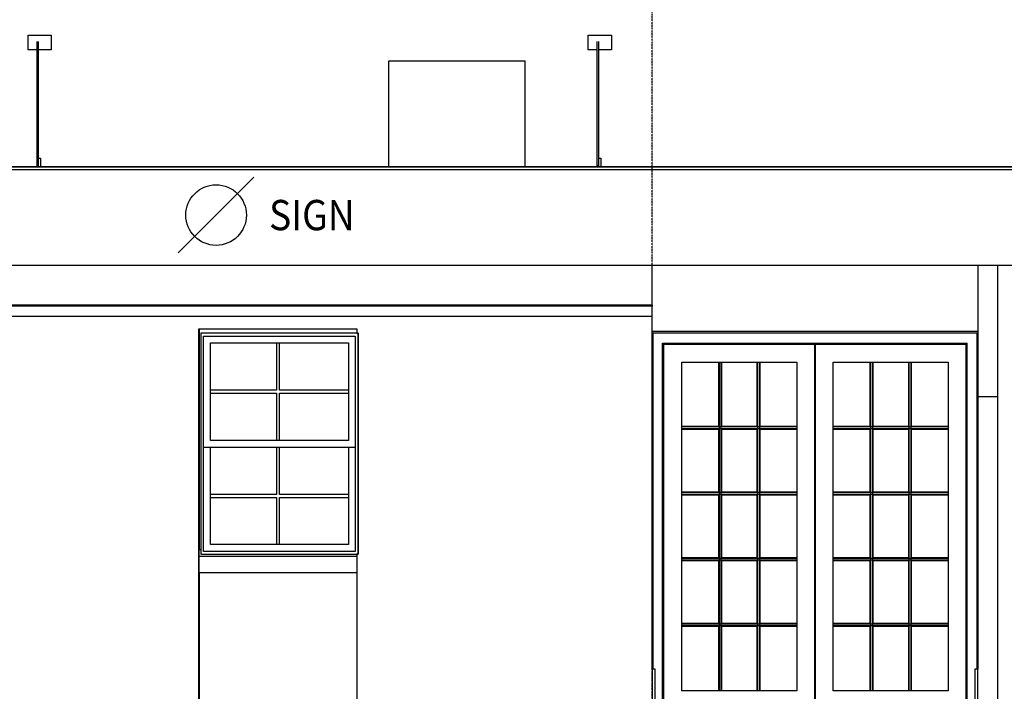
# Model space of a CAD drawing. Extents: x -82251 to 209603, y -4617 to 47178.
# Drawn here: x 109103 to 115606, y -96 to 4341 of the extents above; entities that cross this region are included whole.
import ezdxf

# ---------------------------------------------------------------- set-up
doc = ezdxf.new("R2010")
doc.units = 0
doc.linetypes.add('X-2549-EL$0$EDG-1DOT-2', pattern=[5, 2, -1.4, 0.2, -1.4])
for name, color, linetype in [('POW-OUTLET', 6, 'CONTINUOUS'), ('SYM-035', 2, 'CONTINUOUS'), ('SYM-050', 6, 'CONTINUOUS'), ('SYM-ATT', 2, 'CONTINUOUS'), ('SYM-TEXT', 7, 'CONTINUOUS'), ('X-2549-EL$0$X-ARC-ELEV', 11, 'CONTINUOUS'), ('X-2549-EL$0$X-ARC-GRID', 133, 'X-2549-EL$0$EDG-1DOT-2'), ('X-XREF', 7, 'CONTINUOUS')]:
    doc.layers.add(name, color=color, linetype=linetype)
doc.styles.add('EDG', font='edg.shx', dxfattribs={"width": 0.9})

# ---------------------------------------------------------------- blocks, each defined once
blk = doc.blocks.new('X-2549-EL')
at = {"layer": 'X-2549-EL$0$X-ARC-ELEV'}
for p, q in [((9158, 4239.2), (9310.4, 4239.2)), ((9158, 4141.6), (9158, 4239.2)), ((9310.4, 4239.2), (9310.4, 4141.6)), ((12858, 4239.2), (13010.4, 4239.2)), ((12858, 4141.6), (12858, 4239.2)), ((13010.4, 4239.2), (13010.4, 4141.6)), ((9215.1, 4195.8), (9215.1, 3369.5)), ((9227.8, 3425.2), (9227.8, 4195.8)), ((12915.1, 4195.8), (12915.1, 3369.5)), ((12927.8, 3425.2), (12927.8, 4195.8)), ((9216, 4141.6), (9158, 4141.6)), ((9310.4, 4141.6), (9227, 4141.6)), ((12916, 4141.6), (12858, 4141.6)), ((13010.4, 4141.6), (12927, 4141.6)), ((11540.7, 4069), (12440.7, 4069)), ((11540.7, 3369), (11540.7, 4069)), ((12440.7, 3369), (12440.7, 4069)), ((9227.8, 3425.2), (9240.5, 3425.2)), ((9227.8, 3369), (9227.8, 3425.2)), ((9240.5, 3425.2), (9240.5, 3369)), ((12927.8, 3425.2), (12940.5, 3425.2)), ((12927.8, 3369), (12927.8, 3425.2)), ((12940.5, 3425.2), (12940.5, 3369)), ((-20.1, 3369), (50661.2, 3369)), ((50661.2, 3349), (-0.1, 3349)), ((3547.4, 3371), (50661.2, 3371)), ((-0.1, 2719), (50661.2, 2719)), ((13279, 2454), (13279, 2719)), ((15430.7, 2719), (15430.7, 49)), ((15560.7, 2719), (15560.7, -251)), ((13279, 2454), (4860.4, 2454)), ((13279, 2449), (4860.4, 2449)), ((13279, 2454), (13279, 2449)), ((13279, 49), (13279, 2449)), ((4860.4, 2381.5), (13279, 2381.5)), ((10287, 2299), (11328.8, 2299)), ((10287, -251), (10287, 2299)), ((10288.8, 2299), (10288.8, 839)), ((11328.8, 2299), (11328.8, 2269)), ((13279, 2282), (15430.7, 2282)), ((10298.6, 2269), (10298.6, 809)), ((11338.6, 2269), (10298.6, 2269)), ((10317.6, 2249.9), (11319.6, 2249.9)), ((10317.6, 828.1), (10317.6, 2249.9)), ((11319.6, 2249.9), (11319.6, 828.1)), ((11328.8, 2269), (11338.6, 2269)), ((11338.6, 2269), (11338.6, 809)), ((11338.6, 809), (11338.6, 2269)), ((15430.7, 2269), (13279, 2269)), ((13283.5, 2269), (13283.5, 49)), ((15426.2, 49), (15426.2, 2269)), ((10362.1, 1561.3), (10362.1, 2205.5)), ((10362.1, 2205.5), (11275.6, 2205.5)), ((10799.6, 2205.5), (10799.6, 1893.4)), ((10818.6, 1893.4), (10818.6, 2205.5)), ((11275.6, 2205.5), (11275.6, 1561.3)), ((13348.5, -245.2), (13348.5, 2204)), ((13348.5, 2204), (15361.2, 2204)), ((14353.3, 2197.6), (13354.9, 2197.6)), ((13354.9, 2197.6), (13354.9, -245.2)), ((13354.9, -245.2), (13354.9, 2197.6)), ((13354.9, 2197.6), (14353.3, 2197.6)), ((14353.3, -245.2), (14353.3, 2197.6)), ((14353.3, 2197.6), (14356.5, 2197.6)), ((14353.3, 2184.9), (14356.5, 2184.9)), ((15354.9, 2197.6), (14356.5, 2197.6)), ((14356.5, 2197.6), (14356.5, -245.2)), ((14356.5, 2197.6), (15354.9, 2197.6)), ((15354.9, -245.2), (15354.9, 2197.6)), ((15354.9, -245.2), (15354.9, 2197.6)), ((15361.2, -245.2), (15361.2, 2204)), ((14356.5, 2127.9), (14353.3, 2127.9)), ((13474.9, -92.4), (13474.9, 2077.6)), ((13474.9, 2077.6), (14234.9, 2077.6)), ((13718.7, 2077.6), (13718.7, 1653.2)), ((13721.8, 2077.6), (13721.8, -92.4)), ((13734.5, 2077.6), (13734.5, -92.4)), ((13737.7, 2077.6), (13737.7, 1653.2)), ((13972, 2077.6), (13972, 1653.2)), ((13975.2, 2077.6), (13975.2, -92.4)), ((13987.9, 2077.6), (13987.9, -92.4)), ((13991.1, 2077.6), (13991.1, 1653.2)), ((14234.9, 2077.6), (14234.9, -92.4)), ((14356.5, 2075.7), (14353.3, 2075.7)), ((14356.5, 2069), (14353.3, 2069)), ((14353.3, 2047), (14356.5, 2047)), ((14474.9, 2077.6), (15234.9, 2077.6)), ((14474.9, -92.4), (14474.9, 2077.6)), ((14718.7, 2077.6), (14718.7, 1653.2)), ((14721.8, 2077.6), (14721.8, -92.4)), ((14734.5, 2077.6), (14734.5, -92.4)), ((14737.7, 2077.6), (14737.7, 1653.2)), ((14972, 2077.6), (14972, 1653.2)), ((14975.2, 2077.6), (14975.2, -92.4)), ((14987.9, 2077.6), (14987.9, -92.4)), ((14991.1, 2077.6), (14991.1, 1653.2)), ((15234.9, 2077.6), (15234.9, -92.4)), ((10799.6, 1893.4), (10362.1, 1893.4)), ((11275.6, 1893.4), (10818.6, 1893.4)), ((14356.5, 1929), (14353.3, 1929)), ((10362.1, 1874.4), (10799.6, 1874.4)), ((10799.6, 1874.4), (10799.6, 1561.3)), ((10818.6, 1874.4), (11275.6, 1874.4)), ((10818.6, 1561.3), (10818.6, 1874.4)), ((15560.7, 1849), (15430.7, 1849)), ((13718.7, 1653.2), (13474.9, 1653.2)), ((14234.9, 1650), (13474.9, 1650)), ((14234.9, 1637.3), (13474.9, 1637.3)), ((13718.7, 1634.1), (13474.9, 1634.1)), ((13718.7, 1634.1), (13718.7, 1219.2)), ((13972, 1653.2), (13737.7, 1653.2)), ((13972, 1634.1), (13737.7, 1634.1)), ((13737.7, 1634.1), (13737.7, 1219.2)), ((13972, 1634.1), (13972, 1219.2)), ((14234.9, 1653.2), (13991.1, 1653.2)), ((14234.9, 1634.1), (13991.1, 1634.1)), ((13991.1, 1634.1), (13991.1, 1219.2)), ((14718.7, 1653.2), (14474.9, 1653.2)), ((15234.9, 1650), (14474.9, 1650)), ((15234.9, 1637.3), (14474.9, 1637.3)), ((14718.7, 1634.1), (14474.9, 1634.1)), ((14718.7, 1634.1), (14718.7, 1219.2)), ((14972, 1653.2), (14737.7, 1653.2)), ((14972, 1634.1), (14737.7, 1634.1)), ((14737.7, 1634.1), (14737.7, 1219.2)), ((14972, 1634.1), (14972, 1219.2)), ((15234.9, 1653.2), (14991.1, 1653.2)), ((15234.9, 1634.1), (14991.1, 1634.1)), ((14991.1, 1634.1), (14991.1, 1219.2)), ((11275.6, 1561.3), (10362.1, 1561.3)), ((10317.6, 1516.8), (11319.6, 1516.8)), ((10362.1, 872.5), (10362.1, 1516.8)), ((10799.6, 1516.8), (10799.6, 1203.6)), ((10818.6, 1203.6), (10818.6, 1516.8)), ((11275.6, 1516.8), (11275.6, 872.5)), ((14353.3, 1386.2), (14356.5, 1386.2)), ((10799.6, 1203.6), (10362.1, 1203.6)), ((10362.1, 1185), (10799.6, 1185)), ((10799.6, 1185), (10799.6, 872.5)), ((11275.6, 1203.6), (10818.6, 1203.6)), ((10818.6, 1185), (11275.6, 1185)), ((10818.6, 872.5), (10818.6, 1185)), ((13718.7, 1219.2), (13474.9, 1219.2)), ((14234.9, 1216), (13474.9, 1216)), ((14234.9, 1203.3), (13474.9, 1203.3)), ((13718.7, 1200.1), (13474.9, 1200.1)), ((13718.7, 1200.1), (13718.7, 785.2)), ((13972, 1219.2), (13737.7, 1219.2)), ((13972, 1200.1), (13737.7, 1200.1)), ((13737.7, 1200.1), (13737.7, 785.2)), ((13972, 1200.1), (13972, 785.2)), ((14234.9, 1219.2), (13991.1, 1219.2)), ((14234.9, 1200.1), (13991.1, 1200.1)), ((13991.1, 1200.1), (13991.1, 785.2)), ((14353.3, 1221), (14356.5, 1221)), ((14718.7, 1219.2), (14474.9, 1219.2)), ((15234.9, 1216), (14474.9, 1216)), ((15234.9, 1203.3), (14474.9, 1203.3)), ((14718.7, 1200.1), (14474.9, 1200.1)), ((14718.7, 1200.1), (14718.7, 785.2)), ((14972, 1219.2), (14737.7, 1219.2)), ((14972, 1200.1), (14737.7, 1200.1)), ((14737.7, 1200.1), (14737.7, 785.2)), ((14972, 1200.1), (14972, 785.2)), ((15234.9, 1219.2), (14991.1, 1219.2)), ((15234.9, 1200.1), (14991.1, 1200.1)), ((14991.1, 1200.1), (14991.1, 785.2)), ((14353.3, 1055.8), (14356.5, 1055.8)), ((11275.6, 872.5), (10362.1, 872.5)), ((14353.3, 890.6), (14356.5, 890.6)), ((10288.8, 796.7), (10288.8, 839)), ((10298.6, 839), (10288.8, 839)), ((10288.8, 689), (10288.8, 796.7)), ((10288.8, 796.7), (11328.8, 796.7)), ((10298.6, 809), (11338.6, 809)), ((11319.6, 828.1), (10317.6, 828.1)), ((11338.6, 809), (11328.8, 809)), ((11328.8, 809), (11328.8, -251)), ((11328.8, 796.7), (11328.8, 689)), ((13718.7, 785.2), (13474.9, 785.2)), ((14234.9, 782), (13474.9, 782)), ((13972, 785.2), (13737.7, 785.2)), ((14234.9, 785.2), (13991.1, 785.2)), ((14718.7, 785.2), (14474.9, 785.2)), ((15234.9, 782), (14474.9, 782)), ((14972, 785.2), (14737.7, 785.2)), ((15234.9, 785.2), (14991.1, 785.2)), ((14234.9, 769.3), (13474.9, 769.3)), ((13718.7, 766.1), (13474.9, 766.1)), ((13718.7, 766.1), (13718.7, 351.2)), ((13972, 766.1), (13737.7, 766.1)), ((13737.7, 766.1), (13737.7, 351.2)), ((13972, 766.1), (13972, 351.2)), ((14234.9, 766.1), (13991.1, 766.1)), ((13991.1, 766.1), (13991.1, 351.2)), ((14353.3, 725.4), (14356.5, 725.4)), ((15234.9, 769.3), (14474.9, 769.3)), ((14718.7, 766.1), (14474.9, 766.1)), ((14718.7, 766.1), (14718.7, 351.2)), ((14972, 766.1), (14737.7, 766.1)), ((14737.7, 766.1), (14737.7, 351.2)), ((14972, 766.1), (14972, 351.2)), ((15234.9, 766.1), (14991.1, 766.1)), ((14991.1, 766.1), (14991.1, 351.2)), ((10288.8, 689), (10288.8, -251)), ((10288.8, 689), (11328.8, 689)), ((14353.3, 560.2), (14356.5, 560.2)), ((10287, 499), (10288.8, 499)), ((14353.3, 395), (14356.5, 395)), ((13718.7, 351.2), (13474.9, 351.2)), ((14234.9, 348), (13474.9, 348)), ((14234.9, 335.3), (13474.9, 335.3)), ((13718.7, 332.1), (13474.9, 332.1)), ((13718.7, 332.1), (13718.7, -92.4)), ((13972, 351.2), (13737.7, 351.2)), ((13972, 332.1), (13737.7, 332.1)), ((13737.7, 332.1), (13737.7, -92.4)), ((13972, 332.1), (13972, -92.4)), ((14234.9, 351.2), (13991.1, 351.2)), ((14234.9, 332.1), (13991.1, 332.1)), ((13991.1, 332.1), (13991.1, -92.4)), ((14718.7, 351.2), (14474.9, 351.2)), ((15234.9, 348), (14474.9, 348)), ((15234.9, 335.3), (14474.9, 335.3)), ((14718.7, 332.1), (14474.9, 332.1)), ((14718.7, 332.1), (14718.7, -92.4)), ((14972, 351.2), (14737.7, 351.2)), ((14972, 332.1), (14737.7, 332.1)), ((14737.7, 332.1), (14737.7, -92.4)), ((14972, 332.1), (14972, -92.4)), ((15234.9, 351.2), (14991.1, 351.2)), ((15234.9, 332.1), (14991.1, 332.1)), ((14991.1, 332.1), (14991.1, -92.4)), ((14353.3, 229.8), (14356.5, 229.8)), ((13299, 49), (13279, 49)), ((13279, 49), (13279, -251)), ((13299, -251), (13299, 49)), ((14353.3, 64.6), (14356.5, 64.6)), ((15430.7, 49), (15410.7, 49)), ((15410.7, 49), (15410.7, -251)), ((15430.7, -251), (15430.7, 49)), ((14234.9, -92.4), (13474.9, -92.4)), ((15234.9, -92.4), (14474.9, -92.4))]:
    blk.add_line(p, q, dxfattribs=at)
for centre, start_param, end_param in [((9221.5, 3369.5), 1.570796, 3.141593), ((9221.5, 3369.5), 0, 1.570796), ((12921.5, 3369.5), 1.570796, 3.141593), ((12921.5, 3369.5), 0, 1.570796)]:
    blk.add_ellipse(centre, major_axis=(6.35, 0), ratio=0.906308, start_param=start_param, end_param=end_param, dxfattribs=at)
at = {"layer": 'X-2549-EL$0$X-ARC-GRID'}
blk.add_line((13279, -2502.1), (13279, 9482.1), dxfattribs=at)
blk = doc.blocks.new('ISO-1PHA')
at = {"layer": 'SYM-035', "linetype": 'ByBlock'}
blk.add_lwpolyline([(250, 250), (-250, -250)], dxfattribs=at)
at = {"layer": 'SYM-050', "color": 0, "linetype": 'ByBlock'}
blk.add_circle((0, 0), 200, dxfattribs=at)
at = {"layer": 'SYM-ATT', "linetype": 'ByBlock', "style": 'EDG', "width": 0.9}
for tag, p in [('TYPE', (350, 1050)), ('RATING', (350, 750)), ('EQUIP', (350, 450)), ('MOUNT', (350, 150))]:
    blk.add_attdef(tag, p, '', height=200, dxfattribs=at)
at = {"layer": 'SYM-ATT', "color": 255, "linetype": 'ByBlock', "style": 'EDG', "width": 0.9}
for tag, flags in [('CHAN', 3), ('NAME', 3), ('ID', 9)]:
    blk.add_attdef(tag, (0, 0), '', height=200, dxfattribs=dict(at, flags=flags))
at = {"layer": 'SYM-TEXT', "color": 255, "linetype": 'ByBlock', "style": 'EDG', "width": 0.9, "flags": 3}
blk.add_attdef('TEXT', (0, 0), '', height=200, dxfattribs=at)

msp = doc.modelspace()

# ---------------------------------------------------------------- block references
at = {"layer": 'POW-OUTLET'}
ref = msp.add_blockref('ISO-1PHA', (110400, 3050), dxfattribs=at)
ref.add_attrib('TYPE', 'SIGN', (110750, 2950), dxfattribs={"layer": 'SYM-ATT', "linetype": 'ByBlock', "height": 200, "style": 'EDG', "width": 0.9})
at = {"layer": 'X-XREF'}
msp.add_blockref('X-2549-EL', (100000, 0), dxfattribs=at)

doc.saveas('drawing.dxf')
